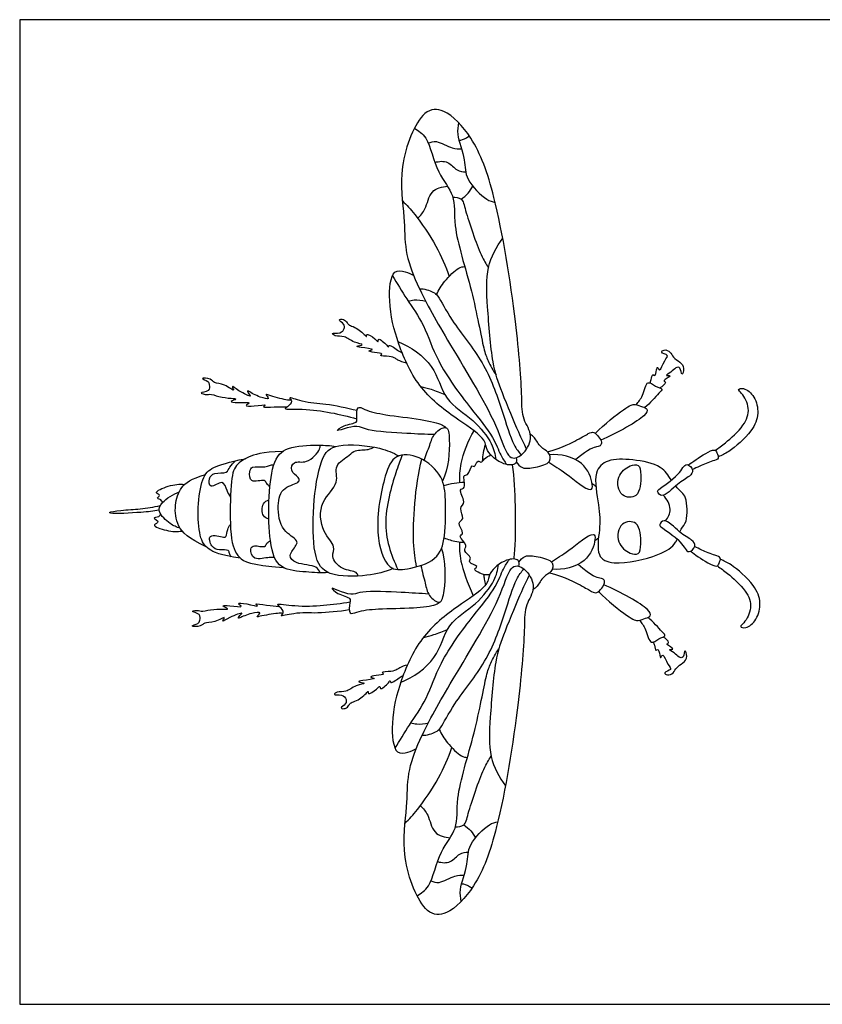
# Model space of a CAD drawing. Units: metres. Extents: x 0 to 0.158, y -0.128 to 0.039.
# Drawn here: x 0 to 0.032, y 0 to 0.039 of the extents above; entities that cross this region are included whole.
import ezdxf

# ---------------------------------------------------------------- set-up
doc = ezdxf.new("R2010")
doc.units = ezdxf.units.M
for name, color, linetype, true_color in [('2D$AG-ANIMALS', 7, 'Continuous', 0x66ccff), ('2D$AG-DETAILS', 7, 'Continuous', 0x66ffff), ('2D$X-VPRT', 6, 'Continuous', 0xff00ff)]:
    doc.layers.add(name, color=color, linetype=linetype, true_color=true_color)

msp = doc.modelspace()

# ---------------------------------------------------------------- linework, layer by layer
at = {"layer": '2D$AG-ANIMALS'}
for points, knots in [([(0.019529, 0.021955), (0.019373, 0.022145), (0.019062, 0.023356), (0.017063, 0.026546), (0.015876, 0.028708), (0.015363, 0.030121), (0.0154, 0.031522), (0.015067, 0.033429), (0.015986, 0.035799), (0.017036, 0.03583), (0.018216, 0.034579), (0.019076, 0.032226), (0.019858, 0.027416), (0.020079, 0.024396), (0.020056, 0.023404), (0.020561, 0.022736), (0.020187, 0.022019), (0.019776, 0.021791), (0.019599, 0.021869), (0.019529, 0.021955)], [0, 0, 0, 0, 0.446332, 1.218693, 1.843058, 2.30552, 2.756735, 3.312447, 3.904414, 4.244673, 4.725808, 5.349179, 6.226517, 6.905147, 7.275745, 7.608771, 7.939701, 8.193589, 8.394445, 8.394445, 8.394445, 8.394445]), ([(0.019839, 0.021854), (0.019846, 0.021776), (0.019865, 0.021545), (0.01929, 0.021542), (0.018598, 0.022104), (0.018651, 0.022629), (0.017444, 0.0234), (0.015939, 0.024536), (0.015089, 0.026384), (0.014702, 0.027985), (0.01483, 0.029421), (0.01542, 0.029295), (0.015642, 0.029206), (0.015742, 0.029133)], [0, 0, 0, 0, 0.188948, 0.452205, 0.809955, 1.068024, 1.511959, 2.058281, 2.607991, 3.127328, 3.548595, 3.799329, 4.038011, 4.038011, 4.038011, 4.038011]), ([(0.01546, 0.025634), (0.015339, 0.025657), (0.015107, 0.025747), (0.015001, 0.025837), (0.014799, 0.025913), (0.014317, 0.025916), (0.014555, 0.026026), (0.014177, 0.026052), (0.013843, 0.026128), (0.014271, 0.026185), (0.013649, 0.026255), (0.013376, 0.02631), (0.013863, 0.026376), (0.013296, 0.026451), (0.013, 0.02675), (0.012633, 0.026683), (0.012413, 0.026858), (0.012825, 0.026806), (0.012991, 0.027005), (0.012985, 0.0272), (0.012679, 0.027384), (0.012963, 0.027404), (0.013088, 0.027253), (0.01316, 0.027131), (0.013411, 0.027097), (0.013786, 0.02678), (0.013876, 0.02666), (0.013818, 0.026872), (0.014195, 0.026628), (0.01435, 0.026431), (0.014292, 0.026694), (0.014672, 0.026368), (0.014735, 0.026244), (0.01474, 0.026422), (0.015158, 0.0261), (0.015232, 0.026076), (0.015279, 0.02605)], [0, 0, 0, 0, 0.237463, 0.379034, 0.573059, 0.804749, 0.909708, 1.1251, 1.309628, 1.457017, 1.722896, 1.879161, 2.059412, 2.283386, 2.549745, 2.782545, 2.92636, 3.135088, 3.327726, 3.492781, 3.682696, 3.835881, 4.010992, 4.149197, 4.34181, 4.623197, 4.728978, 4.841135, 5.077607, 5.241239, 5.35817, 5.604894, 5.726499, 5.824311, 6.080646, 6.238024, 6.238024, 6.238024, 6.238024]), ([(0.025189, 0.024846), (0.025202, 0.024889), (0.02523, 0.024949), (0.025281, 0.02525), (0.025381, 0.025061), (0.025447, 0.025359), (0.025476, 0.025515), (0.025587, 0.025244), (0.02574, 0.025757), (0.025985, 0.025957), (0.025555, 0.026044), (0.025767, 0.026204), (0.026008, 0.026094), (0.026099, 0.025845), (0.026385, 0.025687), (0.026581, 0.025462), (0.026436, 0.025044), (0.026421, 0.025504), (0.026185, 0.025457), (0.026061, 0.025281), (0.025734, 0.025115), (0.026114, 0.025164), (0.025695, 0.02495), (0.025763, 0.0249), (0.025842, 0.024868), (0.025678, 0.02468), (0.025581, 0.024644)], [0, 0, 0, 0, 0.143311, 0.324518, 0.430053, 0.62343, 0.747707, 0.881367, 1.132874, 1.321064, 1.5187, 1.66265, 1.854111, 2.05077, 2.270308, 2.484875, 2.672978, 2.871377, 3.02668, 3.227479, 3.408312, 3.546678, 3.757475, 3.837557, 3.925404, 4.142581, 4.142581, 4.142581, 4.142581]), ([(0.01085, 0.024146), (0.010779, 0.024151), (0.010651, 0.024152), (0.00999, 0.024332), (0.009811, 0.024422), (0.009904, 0.024277), (0.009986, 0.024179), (0.009571, 0.024261), (0.009183, 0.024486), (0.009069, 0.024551), (0.009167, 0.024358), (0.009297, 0.024262), (0.008754, 0.024493), (0.008417, 0.024798), (0.008637, 0.024436), (0.008162, 0.024835), (0.007761, 0.024814), (0.007669, 0.02502), (0.007128, 0.02506), (0.007559, 0.024911), (0.007568, 0.024773), (0.007618, 0.024489), (0.007073, 0.024457), (0.007509, 0.024355), (0.007588, 0.024425), (0.007987, 0.024276), (0.008384, 0.02423), (0.008761, 0.024213), (0.008307, 0.024079), (0.008725, 0.02405), (0.00933, 0.024082), (0.008918, 0.023917), (0.009381, 0.023899), (0.009928, 0.02401), (0.009625, 0.023844), (0.010249, 0.023899), (0.01051, 0.023881), (0.01068, 0.023884)], [0, 0, 0, 0, 0.179868, 0.507812, 0.640444, 0.77776, 0.879764, 1.10444, 1.383589, 1.475412, 1.640167, 1.741886, 2.022897, 2.23978, 2.385626, 2.635132, 2.885401, 3.066166, 3.284932, 3.477862, 3.628559, 3.814396, 4.02772, 4.219206, 4.352219, 4.592546, 4.866179, 5.037536, 5.216323, 5.418632, 5.681891, 5.831488, 6.054475, 6.312576, 6.430309, 6.684837, 6.964351, 6.964351, 6.964351, 6.964351]), ([(0.024637, 0.023975), (0.024725, 0.024095), (0.024904, 0.024285), (0.025054, 0.025029), (0.025382, 0.02467), (0.025741, 0.024628), (0.025491, 0.024405), (0.025185, 0.024026), (0.024977, 0.023857)], [0, 0, 0, 0, 0.261144, 0.551668, 0.776387, 0.979326, 1.156319, 1.506257, 1.506257, 1.506257, 1.506257]), ([(0.027787, 0.02215), (0.027929, 0.022244), (0.028201, 0.022441), (0.028962, 0.023112), (0.029207, 0.023805), (0.0289, 0.024411), (0.02864, 0.02459), (0.028977, 0.024669), (0.029399, 0.024294), (0.029553, 0.023603), (0.029292, 0.022888), (0.028349, 0.02207), (0.028056, 0.021951), (0.027909, 0.02189)], [0, 0, 0, 0, 0.279207, 0.667645, 0.995645, 1.310488, 1.485526, 1.661418, 1.946167, 2.264851, 2.604186, 3.032493, 3.30227, 3.30227, 3.30227, 3.30227]), ([(0.013476, 0.023737), (0.013066, 0.023835), (0.012234, 0.024024), (0.011394, 0.024034), (0.010661, 0.024325), (0.010944, 0.024093), (0.010707, 0.023895), (0.010492, 0.023769), (0.011401, 0.023824), (0.012425, 0.023669), (0.01313, 0.023508), (0.013471, 0.023407)], [0, 0, 0, 0, 0.43932, 0.822651, 1.101525, 1.243395, 1.449939, 1.584191, 1.913533, 2.332756, 2.736548, 2.736548, 2.736548, 2.736548]), ([(0.016568, 0.022777), (0.016201, 0.022785), (0.015541, 0.022821), (0.013931, 0.022906), (0.013593, 0.023122), (0.013141, 0.023089), (0.012541, 0.022859), (0.012966, 0.023182), (0.0135, 0.023234), (0.013459, 0.023441), (0.013459, 0.023971), (0.013836, 0.02373), (0.014665, 0.023543), (0.015959, 0.023416), (0.016887, 0.023203), (0.017003, 0.023082), (0.017056, 0.023037)], [0, 0, 0, 0, 0.409591, 0.894676, 1.136387, 1.402196, 1.631615, 1.847158, 2.115114, 2.272677, 2.522071, 2.726268, 3.090566, 3.55264, 3.922464, 4.101769, 4.101769, 4.101769, 4.101769]), ([(0.016161, 0.021743), (0.016226, 0.021953), (0.016399, 0.022369), (0.016523, 0.022832), (0.017111, 0.023211), (0.017198, 0.022478), (0.01714, 0.02142), (0.016895, 0.020916)], [0.035215, 0.035215, 0.035215, 0.035215, 0.332546, 0.615792, 0.884409, 1.161839, 1.663931, 1.663931, 1.663931, 1.663931]), ([(0.017581, 0.020865), (0.017576, 0.02112), (0.01759, 0.021637), (0.017908, 0.022534), (0.018152, 0.022932)], [0, 0, 0, 0, 0.3419743, 0.8040553, 0.8040553, 0.8040553, 0.8040553]), ([(0.021094, 0.022084), (0.021723, 0.022275), (0.022368, 0.022609), (0.022754, 0.022847), (0.022931, 0.022904), (0.023142, 0.022694), (0.023274, 0.022453), (0.02321, 0.022337), (0.023128, 0.022303), (0.022759, 0.022233), (0.022216, 0.021778)], [0.0018208, 0.0018208, 0.0018208, 0.0018208, 0.0762609, 0.1525217, 0.2287826, 0.3050435, 0.3813044, 0.4575652, 0.5338261, 0.6084468, 0.6084468, 0.6084468, 0.6084468]), ([(0.019836, 0.021688), (0.019898, 0.021593), (0.020076, 0.02138), (0.020589, 0.021469), (0.021284, 0.021624), (0.021147, 0.022123), (0.020795, 0.022232), (0.020591, 0.022674), (0.020462, 0.022742), (0.020405, 0.022781)], [0, 0, 0, 0, 0.228332, 0.50915, 0.815454, 1.046945, 1.280658, 1.543116, 1.721213, 1.721213, 1.721213, 1.721213]), ([(0.012334, 0.01726), (0.012036, 0.017242), (0.011465, 0.017285), (0.010322, 0.017365), (0.00989, 0.018542), (0.009941, 0.021618), (0.010654, 0.022319), (0.011784, 0.02237), (0.012421, 0.022343), (0.012621, 0.022299)], [0, 0, 0, 0, 0.369529, 0.757241, 1.173753, 1.852251, 2.234371, 2.661285, 2.905694, 2.905694, 2.905694, 2.905694]), ([(0.014925, 0.017422), (0.014588, 0.017289), (0.013918, 0.0171), (0.012296, 0.017081), (0.011552, 0.018), (0.011825, 0.021806), (0.012658, 0.022469), (0.014424, 0.022288), (0.014903, 0.022053), (0.01515, 0.021926)], [0, 0, 0, 0, 0.407193, 0.880205, 1.278291, 2.021872, 2.401801, 2.900509, 3.257057, 3.257057, 3.257057, 3.257057]), ([(0.018493, 0.021717), (0.018499, 0.02183), (0.018524, 0.022056), (0.018579, 0.022273), (0.018613, 0.022379)], [0, 0, 0, 0, 0.2277234, 0.4536275, 0.4536275, 0.4536275, 0.4536275]), ([(0.026719, 0.021563), (0.026818, 0.021641), (0.026981, 0.02176), (0.027765, 0.022271), (0.027854, 0.02205), (0.027966, 0.021795), (0.027664, 0.021731), (0.027166, 0.021512), (0.026976, 0.021426), (0.02688, 0.021379)], [0, 0, 0, 0, 0.24018, 0.592566, 0.747272, 0.930398, 1.121929, 1.414208, 1.635848, 1.635848, 1.635848, 1.635848]), ([(0.01697, 0.018729), (0.01692, 0.018355), (0.016717, 0.017709), (0.015505, 0.017382), (0.014646, 0.017331), (0.01413, 0.018936), (0.014534, 0.021069), (0.014954, 0.022038), (0.01603, 0.021957), (0.016951, 0.021114), (0.017016, 0.020167), (0.017031, 0.019181), (0.01697, 0.018729)], [0, 0, 0, 0, 0.387055, 0.80776, 1.135842, 1.606887, 2.195285, 2.565392, 2.93438, 3.354595, 3.731471, 4.199631, 4.199631, 4.199631, 4.199631]), ([(0.018774, 0.017173), (0.018646, 0.017156), (0.018415, 0.017191), (0.018099, 0.0174), (0.018379, 0.01752), (0.017859, 0.017648), (0.018111, 0.017862), (0.017672, 0.018121), (0.017941, 0.018362), (0.017481, 0.01871), (0.017806, 0.018818), (0.017427, 0.019267), (0.017819, 0.01939), (0.017506, 0.01985), (0.017878, 0.020057), (0.017479, 0.020617), (0.017874, 0.020609), (0.01766, 0.021212), (0.017946, 0.021101), (0.018043, 0.021627), (0.018173, 0.021419), (0.01829, 0.021801), (0.018438, 0.021614), (0.018568, 0.021842), (0.018735, 0.021921), (0.018823, 0.021965)], [0, 0, 0, 0, 0.243698, 0.445229, 0.579855, 0.804096, 0.964195, 1.199072, 1.386298, 1.634751, 1.793314, 2.044724, 2.235115, 2.482402, 2.698141, 2.969061, 3.140368, 3.401082, 3.553632, 3.79658, 3.909014, 4.108953, 4.24358, 4.417391, 4.629853, 4.629853, 4.629853, 4.629853]), ([(0.021135, 0.021675), (0.021367, 0.021521), (0.021764, 0.021311), (0.022837, 0.020386), (0.022922, 0.02085), (0.022551, 0.021818), (0.021607, 0.022006), (0.021168, 0.021971)], [0, 0, 0, 0, 0.356602, 0.777352, 0.962164, 1.341944, 1.790641, 1.790641, 1.790641, 1.790641]), ([(0.026039, 0.020955), (0.025903, 0.021147), (0.025662, 0.021577), (0.024489, 0.021795), (0.023499, 0.021823), (0.022872, 0.021274), (0.023063, 0.020381), (0.023123, 0.019966), (0.023176, 0.019599), (0.023201, 0.019028), (0.022996, 0.017894), (0.02378, 0.017515), (0.025523, 0.017898), (0.026119, 0.018295), (0.026249, 0.018559), (0.026267, 0.0186)], [3.410453, 3.410453, 3.410453, 3.410453, 3.73229, 4.149238, 4.536919, 4.855764, 5.29706, 5.29706, 5.29706, 5.687295, 6.076022, 6.397533, 6.918285, 7.281655, 7.348588, 7.348588, 7.348588, 7.348588]), ([(0.019749, 0.017803), (0.019773, 0.018046), (0.019832, 0.01853), (0.019821, 0.020564), (0.019695, 0.02157)], [0, 0, 0, 0, 0.334118, 1.015105, 1.015105, 1.015105, 1.015105]), ([(0.024707, 0.021546), (0.024635, 0.021592), (0.024334, 0.021559), (0.023818, 0.021123), (0.023935, 0.020271), (0.024793, 0.020213), (0.02483, 0.021146), (0.024793, 0.02149), (0.024707, 0.021546)], [0, 0, 0, 0, 0.220632, 0.543242, 0.896689, 1.181409, 1.561657, 1.826042, 1.826042, 1.826042, 1.826042]), ([(0.026655, 0.021579), (0.026539, 0.021579), (0.026371, 0.021116), (0.025526, 0.020612), (0.025466, 0.020496), (0.025688, 0.020183), (0.026275, 0.020847), (0.02675, 0.021074), (0.026972, 0.021353), (0.026745, 0.021579), (0.026655, 0.021579)], [0, 0, 0, 0, 0.282503, 0.669697, 0.793262, 0.977793, 1.318325, 1.617898, 1.821495, 2.041121, 2.041121, 2.041121, 2.041121]), ([(0.016947, 0.020741), (0.017081, 0.02078), (0.017355, 0.020844), (0.01763, 0.020872), (0.017767, 0.020878)], [0, 0, 0, 0, 0.2532838, 0.5043489, 0.5043489, 0.5043489, 0.5043489]), ([(0.005716, 0.020067), (0.005687, 0.020113), (0.005636, 0.020199), (0.005436, 0.020231), (0.005679, 0.020347), (0.005292, 0.020464), (0.006015, 0.020773), (0.006373, 0.020806), (0.006591, 0.020785)], [0, 0, 0, 0, 0.157035, 0.29014, 0.428351, 0.586971, 0.873639, 1.190324, 1.190324, 1.190324, 1.190324]), ([(0.00641, 0.019035), (0.006267, 0.019078), (0.006005, 0.019188), (0.005487, 0.019679), (0.005639, 0.020068), (0.006137, 0.020406), (0.006376, 0.02049)], [0, 0, 0, 0, 0.261549, 0.571827, 0.80868, 1.099737, 1.099737, 1.099737, 1.099737]), ([(0.026374, 0.018885), (0.026389, 0.018925), (0.026461, 0.019088), (0.026714, 0.019262), (0.026653, 0.020288), (0.026467, 0.020434), (0.026294, 0.020628), (0.026213, 0.020728)], [7.503861, 7.503861, 7.503861, 7.503861, 7.573823, 7.816271, 8.190785, 8.398681, 8.577661, 8.577661, 8.577661, 8.577661]), ([(0.025803, 0.019328), (0.025905, 0.019461), (0.026089, 0.019797), (0.025862, 0.020204), (0.025717, 0.020349)], [0, 0, 0, 0, 0.277103, 0.5834918, 0.5834918, 0.5834918, 0.5834918]), ([(0.005572, 0.019754), (0.005328, 0.019717), (0.004925, 0.019661), (0.003682, 0.0196), (0.003531, 0.019682), (0.004122, 0.01977), (0.004813, 0.019787), (0.005351, 0.019883), (0.005614, 0.019939)], [0, 0, 0, 0, 0.336044, 0.763874, 0.855903, 1.120441, 1.465536, 1.816423, 1.816423, 1.816423, 1.816423]), ([(0.005632, 0.0196), (0.005609, 0.019559), (0.005578, 0.019471), (0.005242, 0.019466), (0.005662, 0.019281), (0.005186, 0.019154), (0.005944, 0.018897), (0.006283, 0.018891), (0.006491, 0.018923)], [0, 0, 0, 0, 0.145894, 0.310845, 0.491007, 0.660916, 0.94391, 1.254674, 1.254674, 1.254674, 1.254674]), ([(0.024707, 0.018023), (0.024635, 0.017977), (0.024334, 0.01801), (0.023818, 0.018446), (0.023935, 0.019298), (0.024793, 0.019356), (0.02483, 0.018423), (0.024793, 0.018079), (0.024707, 0.018023)], [0, 0, 0, 0, 0.220632, 0.543242, 0.896689, 1.181409, 1.561657, 1.826042, 1.826042, 1.826042, 1.826042]), ([(0.026741, 0.018098), (0.026625, 0.018098), (0.026456, 0.01856), (0.025612, 0.019065), (0.025552, 0.019181), (0.025774, 0.019494), (0.026361, 0.01883), (0.026836, 0.018603), (0.027058, 0.018324), (0.026831, 0.018098), (0.026741, 0.018098)], [0, 0, 0, 0, 0.282503, 0.669697, 0.793262, 0.977793, 1.318325, 1.617898, 1.821495, 2.041121, 2.041121, 2.041121, 2.041121]), ([(0.016959, 0.01865), (0.017036, 0.018618), (0.017191, 0.018554), (0.017572, 0.018476), (0.017764, 0.018466)], [0, 0, 0, 0, 0.195699, 0.4926515, 0.4926515, 0.4926515, 0.4926515]), ([(0.021242, 0.017691), (0.021474, 0.017845), (0.021871, 0.018056), (0.022944, 0.01898), (0.023029, 0.018517), (0.022658, 0.017548), (0.021713, 0.01736), (0.021275, 0.017396)], [0, 0, 0, 0, 0.356602, 0.777352, 0.962164, 1.341944, 1.790641, 1.790641, 1.790641, 1.790641]), ([(0.016032, 0.017546), (0.016073, 0.017308), (0.016215, 0.016843), (0.016294, 0.01635), (0.016839, 0.015912), (0.017002, 0.016637), (0.017054, 0.017709), (0.016853, 0.018238)], [0, 0, 0, 0, 0.332546, 0.615792, 0.884409, 1.161839, 1.670706, 1.670706, 1.670706, 1.670706]), ([(0.017568, 0.018486), (0.017563, 0.018231), (0.017576, 0.017729), (0.017877, 0.016867), (0.018119, 0.016332)], [0, 0, 0, 0, 0.3419743, 0.7810762, 0.7810762, 0.7810762, 0.7810762]), ([(0.026805, 0.018114), (0.026904, 0.018036), (0.027067, 0.017917), (0.027851, 0.017406), (0.02794, 0.017627), (0.028052, 0.017882), (0.02775, 0.017946), (0.027252, 0.018165), (0.027062, 0.018251), (0.026966, 0.018298)], [0, 0, 0, 0, 0.24018, 0.592566, 0.747272, 0.930398, 1.121929, 1.414208, 1.635848, 1.635848, 1.635848, 1.635848]), ([(0.019945, 0.017512), (0.019953, 0.01759), (0.019971, 0.017822), (0.019397, 0.017824), (0.018705, 0.017262), (0.018758, 0.016738), (0.017551, 0.015966), (0.016046, 0.01483), (0.015196, 0.012982), (0.014809, 0.011381), (0.014937, 0.009945), (0.015527, 0.010071), (0.015749, 0.01016), (0.015849, 0.010234)], [0, 0, 0, 0, 0.188948, 0.452205, 0.809955, 1.068024, 1.511959, 2.058281, 2.607991, 3.127328, 3.548595, 3.799329, 4.038011, 4.038011, 4.038011, 4.038011]), ([(0.019943, 0.017678), (0.020005, 0.017774), (0.020183, 0.017986), (0.020696, 0.017897), (0.021391, 0.017743), (0.021253, 0.017243), (0.020902, 0.017134), (0.020698, 0.016692), (0.020569, 0.016624), (0.020512, 0.016585)], [0, 0, 0, 0, 0.228332, 0.50915, 0.815454, 1.046945, 1.280658, 1.543116, 1.721213, 1.721213, 1.721213, 1.721213]), ([(0.027873, 0.017526), (0.028015, 0.017432), (0.028287, 0.017235), (0.029048, 0.016565), (0.029293, 0.015872), (0.028986, 0.015265), (0.028726, 0.015087), (0.029063, 0.015008), (0.029484, 0.015383), (0.029639, 0.016073), (0.029378, 0.016789), (0.028435, 0.017607), (0.028142, 0.017725), (0.027995, 0.017787)], [0, 0, 0, 0, 0.279207, 0.667645, 0.995645, 1.310488, 1.485526, 1.661418, 1.946167, 2.264851, 2.604186, 3.032493, 3.30227, 3.30227, 3.30227, 3.30227]), ([(0.019636, 0.017411), (0.01948, 0.017221), (0.019169, 0.01601), (0.01717, 0.01282), (0.015983, 0.010658), (0.01547, 0.009245), (0.015507, 0.007845), (0.015174, 0.005937), (0.016093, 0.003567), (0.017142, 0.003536), (0.018323, 0.004787), (0.019183, 0.007141), (0.019965, 0.01195), (0.020186, 0.014971), (0.020163, 0.015962), (0.020668, 0.01663), (0.020294, 0.017347), (0.019883, 0.017575), (0.019706, 0.017497), (0.019636, 0.017411)], [0, 0, 0, 0, 0.446332, 1.218693, 1.843058, 2.30552, 2.756735, 3.312447, 3.904414, 4.244673, 4.725808, 5.349179, 6.226517, 6.905147, 7.275745, 7.608771, 7.939701, 8.193589, 8.394445, 8.394445, 8.394445, 8.394445]), ([(0.018533, 0.017184), (0.01854, 0.017123), (0.01856, 0.01698), (0.018592, 0.016841), (0.018614, 0.016763)], [0.1033346, 0.1033346, 0.1033346, 0.1033346, 0.2277234, 0.3923591, 0.3923591, 0.3923591, 0.3923591]), ([(0.016343, 0.0164), (0.015978, 0.01643), (0.015318, 0.016462), (0.013707, 0.016545), (0.013349, 0.016365), (0.012903, 0.016444), (0.01233, 0.016735), (0.012719, 0.01637), (0.013245, 0.016263), (0.013183, 0.016061), (0.013128, 0.015534), (0.013528, 0.015735), (0.014372, 0.015835), (0.015672, 0.015827), (0.016617, 0.015943), (0.016744, 0.016051), (0.016803, 0.01609)], [0, 0, 0, 0, 0.409591, 0.894676, 1.136387, 1.402196, 1.631615, 1.847158, 2.115114, 2.272677, 2.522071, 2.726268, 3.090566, 3.55264, 3.922464, 4.101769, 4.101769, 4.101769, 4.101769]), ([(0.010514, 0.01563), (0.010444, 0.015633), (0.010317, 0.015645), (0.00964, 0.015534), (0.009452, 0.015463), (0.00956, 0.015598), (0.009652, 0.015687), (0.009231, 0.015648), (0.008821, 0.015465), (0.008702, 0.015412), (0.008819, 0.015593), (0.008958, 0.015676), (0.008394, 0.015502), (0.008027, 0.015233), (0.008284, 0.015571), (0.007769, 0.015223), (0.007373, 0.015286), (0.00726, 0.01509), (0.006718, 0.015107), (0.007162, 0.015211), (0.007186, 0.015346), (0.007265, 0.015624), (0.006726, 0.015712), (0.00717, 0.015768), (0.007241, 0.01569), (0.007653, 0.015798), (0.008053, 0.015802), (0.00843, 0.01578), (0.007992, 0.01596), (0.008411, 0.015946), (0.009009, 0.015851), (0.008617, 0.016058), (0.009079, 0.016028), (0.009611, 0.015861), (0.009327, 0.016058), (0.009943, 0.015938), (0.010204, 0.015929), (0.010373, 0.015908)], [0, 0, 0, 0, 0.179868, 0.507812, 0.640444, 0.77776, 0.879764, 1.10444, 1.383589, 1.475412, 1.640167, 1.741886, 2.022897, 2.23978, 2.385626, 2.635132, 2.885401, 3.066166, 3.284932, 3.477862, 3.628559, 3.814396, 4.02772, 4.219206, 4.352219, 4.592546, 4.866179, 5.037536, 5.216323, 5.418632, 5.681891, 5.831488, 6.054475, 6.312576, 6.430309, 6.684837, 6.964351, 6.964351, 6.964351, 6.964351]), ([(0.013169, 0.015765), (0.012751, 0.01571), (0.011904, 0.015608), (0.011068, 0.015685), (0.010308, 0.015472), (0.010613, 0.015673), (0.010399, 0.015895), (0.010198, 0.016042), (0.011096, 0.015893), (0.01213, 0.015942), (0.012848, 0.016029), (0.013198, 0.016094)], [0, 0, 0, 0, 0.43932, 0.822651, 1.101525, 1.243395, 1.449939, 1.584191, 1.913533, 2.332756, 2.736548, 2.736548, 2.736548, 2.736548]), ([(0.024764, 0.015353), (0.024852, 0.015232), (0.025032, 0.015042), (0.025181, 0.014298), (0.025509, 0.014657), (0.025868, 0.0147), (0.025618, 0.014922), (0.025312, 0.015302), (0.025104, 0.01547)], [0, 0, 0, 0, 0.261144, 0.551668, 0.776387, 0.979326, 1.156319, 1.506257, 1.506257, 1.506257, 1.506257]), ([(0.025317, 0.014482), (0.025329, 0.014438), (0.025358, 0.014378), (0.025409, 0.014078), (0.025508, 0.014267), (0.025574, 0.013969), (0.025603, 0.013812), (0.025714, 0.014083), (0.025868, 0.013571), (0.026112, 0.01337), (0.025683, 0.013284), (0.025894, 0.013123), (0.026135, 0.013234), (0.026226, 0.013483), (0.026512, 0.01364), (0.026708, 0.013865), (0.026563, 0.014284), (0.026548, 0.013823), (0.026312, 0.013871), (0.026189, 0.014047), (0.025862, 0.014212), (0.026242, 0.014163), (0.025822, 0.014378), (0.025891, 0.014427), (0.025969, 0.014459), (0.025805, 0.014648), (0.025709, 0.014684)], [0, 0, 0, 0, 0.143311, 0.324518, 0.430053, 0.62343, 0.747707, 0.881367, 1.132874, 1.321064, 1.5187, 1.66265, 1.854111, 2.05077, 2.270308, 2.484875, 2.672978, 2.871377, 3.02668, 3.227479, 3.408312, 3.546678, 3.757475, 3.837557, 3.925404, 4.142581, 4.142581, 4.142581, 4.142581]), ([(0.015491, 0.013566), (0.015379, 0.01354), (0.015172, 0.013457), (0.01507, 0.013371), (0.014869, 0.013295), (0.014387, 0.013292), (0.014624, 0.013182), (0.014246, 0.013156), (0.013913, 0.01308), (0.01434, 0.013023), (0.013718, 0.012953), (0.013446, 0.012898), (0.013932, 0.012833), (0.013365, 0.012757), (0.013069, 0.012458), (0.012703, 0.012525), (0.012483, 0.01235), (0.012894, 0.012403), (0.013061, 0.012203), (0.013055, 0.012008), (0.012748, 0.011824), (0.013032, 0.011804), (0.013158, 0.011955), (0.01323, 0.012077), (0.01348, 0.012111), (0.013856, 0.012428), (0.013945, 0.012548), (0.013888, 0.012336), (0.014265, 0.01258), (0.014419, 0.012777), (0.014362, 0.012514), (0.014741, 0.01284), (0.014804, 0.012964), (0.01481, 0.012786), (0.015198, 0.013085), (0.015287, 0.013126), (0.015319, 0.013142)], [0.024945, 0.024945, 0.024945, 0.024945, 0.237463, 0.379034, 0.573059, 0.804749, 0.909708, 1.1251, 1.309628, 1.457017, 1.722896, 1.879161, 2.059412, 2.283386, 2.549745, 2.782545, 2.92636, 3.135088, 3.327726, 3.492781, 3.682696, 3.835881, 4.010992, 4.149197, 4.34181, 4.623197, 4.728978, 4.841135, 5.077607, 5.241239, 5.35817, 5.604894, 5.726499, 5.824311, 6.080646, 6.201949, 6.201949, 6.201949, 6.201949])]:
    msp.add_open_spline(points, degree=3, knots=knots, dxfattribs=at)
for points in [[(0.022997, 0.022824), (0.023368, 0.023197), (0.024311, 0.023949), (0.024582, 0.024017), (0.024894, 0.023881), (0.025103, 0.023826), (0.025059, 0.02357), (0.024315, 0.023088), (0.023525, 0.02269), (0.023212, 0.022557)], [(0.010495, 0.022096), (0.009668, 0.022087), (0.009083, 0.021875), (0.00855, 0.021543), (0.008424, 0.020821), (0.008379, 0.018541), (0.008717, 0.017814), (0.009192, 0.017567), (0.01053, 0.017467)], [(0.00882, 0.017833), (0.008006, 0.017957), (0.007485, 0.018186), (0.007181, 0.018621), (0.007078, 0.019853), (0.00729, 0.021131), (0.007651, 0.021457), (0.008327, 0.021681), (0.009018, 0.021813)], [(0.007454, 0.018293), (0.006734, 0.018627), (0.006253, 0.019091), (0.006173, 0.019979), (0.006414, 0.020701), (0.006832, 0.021005), (0.007418, 0.021187)], [(0.022874, 0.020819), (0.022925, 0.020788), (0.022972, 0.020756), (0.023018, 0.020721)], [(0.022981, 0.018547), (0.023032, 0.018578), (0.023079, 0.01861), (0.023125, 0.018645)], [(0.021174, 0.017257), (0.021834, 0.01706), (0.022492, 0.016721), (0.022881, 0.01648), (0.023058, 0.016424), (0.023269, 0.016634), (0.023401, 0.016874), (0.023337, 0.016991), (0.023254, 0.017025), (0.022878, 0.017096), (0.022307, 0.01758)], [(0.023124, 0.016503), (0.023495, 0.01613), (0.024438, 0.015378), (0.024709, 0.015311), (0.025021, 0.015446), (0.02523, 0.015502), (0.025186, 0.015758), (0.024442, 0.016239), (0.023653, 0.016637), (0.023339, 0.016771)]]:
    msp.add_open_spline(points, degree=3, dxfattribs=at)
at = {"layer": '2D$AG-DETAILS'}
for points, knots in [([(0.017537, 0.035252), (0.017512, 0.035097), (0.017434, 0.034777), (0.017838, 0.033739), (0.017759, 0.032985), (0.018635, 0.032136), (0.018879, 0.032095), (0.018995, 0.032064)], [0, 0, 0, 0, 0.268199, 0.66846, 1.014901, 1.422936, 1.657832, 1.657832, 1.657832, 1.657832]), ([(0.015768, 0.035028), (0.015935, 0.034914), (0.016339, 0.034693), (0.016639, 0.033207), (0.017447, 0.032357), (0.017271, 0.031036), (0.018102, 0.0286), (0.018501, 0.026275), (0.018695, 0.025746), (0.018914, 0.025329), (0.019039, 0.025148)], [0, 0, 0, 0, 0.304343, 0.772397, 1.184254, 1.611045, 2.25234, 2.847833, 3.136789, 3.45427, 3.45427, 3.45427, 3.45427]), ([(0.017552, 0.034546), (0.017647, 0.034551), (0.017835, 0.034613), (0.017917, 0.034691), (0.017955, 0.034732)], [0, 0, 0, 0, 0.2086089, 0.3680646, 0.3680646, 0.3680646, 0.3680646]), ([(0.016323, 0.034425), (0.016426, 0.034465), (0.016652, 0.034578), (0.017282, 0.034179), (0.017527, 0.034199), (0.01765, 0.034198)], [0, 0, 0, 0, 0.2249942, 0.5483269, 0.7857011, 0.7857011, 0.7857011, 0.7857011]), ([(0.016593, 0.033661), (0.016753, 0.033706), (0.01713, 0.033752), (0.017445, 0.033303), (0.017704, 0.033286), (0.017822, 0.033279)], [0, 0, 0, 0, 0.2762749, 0.5495078, 0.7816443, 0.7816443, 0.7816443, 0.7816443]), ([(0.015904, 0.031426), (0.016011, 0.031544), (0.016248, 0.03177), (0.016379, 0.032583), (0.016878, 0.032689), (0.017092, 0.032706)], [0, 0, 0, 0, 0.2705656, 0.6046208, 0.9181411, 0.9181411, 0.9181411, 0.9181411]), ([(0.017632, 0.032193), (0.017736, 0.032259), (0.017928, 0.032422), (0.01805, 0.032612), (0.018099, 0.032711)], [0, 0, 0, 0, 0.2380401, 0.4636098, 0.4636098, 0.4636098, 0.4636098]), ([(0.015289, 0.032127), (0.015463, 0.031953), (0.01581, 0.031599), (0.016688, 0.0303), (0.017014, 0.029519), (0.017161, 0.029103)], [0, 0, 0, 0, 0.335456, 0.817077, 1.266659, 1.266659, 1.266659, 1.266659]), ([(0.017303, 0.032274), (0.017416, 0.032278), (0.017714, 0.032232), (0.017789, 0.031704), (0.018414, 0.029919), (0.018625, 0.029618), (0.018729, 0.029446)], [0, 0, 0, 0, 0.227386, 0.502271, 1.03617, 1.338963, 1.338963, 1.338963, 1.338963]), ([(0.020253, 0.022202), (0.020146, 0.022423), (0.019936, 0.022857), (0.019242, 0.024509), (0.018853, 0.02564), (0.018693, 0.027895), (0.018595, 0.029449), (0.019043, 0.030282), (0.019298, 0.030634)], [0, 0, 0, 0, 0.335101, 0.845774, 1.289675, 1.870484, 2.361152, 2.807, 2.807, 2.807, 2.807]), ([(0.016651, 0.028379), (0.016746, 0.028566), (0.016948, 0.028897), (0.017512, 0.029477), (0.017696, 0.029487), (0.017778, 0.029501)], [0, 0, 0, 0, 0.3098817, 0.6500272, 0.8448371, 0.8448371, 0.8448371, 0.8448371]), ([(0.01489, 0.02913), (0.015082, 0.02882), (0.015451, 0.028188), (0.016215, 0.027126), (0.016642, 0.025664), (0.017981, 0.023852), (0.018913, 0.02275), (0.01919, 0.021967), (0.019372, 0.021707), (0.019457, 0.021582)], [0, 0, 0, 0, 0.408346, 0.847281, 1.330951, 1.919429, 2.392576, 2.736112, 2.998553, 2.998553, 2.998553, 2.998553]), ([(0.015974, 0.028612), (0.016158, 0.028618), (0.016532, 0.028489), (0.016737, 0.028321), (0.017285, 0.027223), (0.018591, 0.025701), (0.019251, 0.023843), (0.019687, 0.022368), (0.019932, 0.022092), (0.020037, 0.021961)], [0, 0, 0, 0, 0.290744, 0.486403, 0.900419, 1.463524, 2.023442, 2.495946, 2.772866, 2.772866, 2.772866, 2.772866]), ([(0.015521, 0.028115), (0.015599, 0.028137), (0.015759, 0.028177), (0.016076, 0.028153), (0.016224, 0.028108)], [0, 0, 0, 0, 0.1930474, 0.459628, 0.459628, 0.459628, 0.459628]), ([(0.015113, 0.026502), (0.015619, 0.026275), (0.01662, 0.025633), (0.016912, 0.024118), (0.018141, 0.023422), (0.018889, 0.022455), (0.018991, 0.022004), (0.019027, 0.021788)], [0, 0, 0, 0, 0.503927, 0.96903, 1.424784, 1.848927, 2.165275, 2.165275, 2.165275, 2.165275]), ([(0.016022, 0.0247), (0.016163, 0.024668), (0.016443, 0.024596), (0.016811, 0.024459), (0.01699, 0.024378)], [0, 0, 0, 0, 0.2571822, 0.5567385, 0.5567385, 0.5567385, 0.5567385]), ([(0.012004, 0.017254), (0.01196, 0.017334), (0.011892, 0.01756), (0.011036, 0.017572), (0.010696, 0.01794), (0.011058, 0.018327), (0.011128, 0.018583), (0.010411, 0.018922), (0.010273, 0.019927), (0.010459, 0.020712), (0.011218, 0.020829), (0.011144, 0.021097), (0.010781, 0.021304), (0.010939, 0.021776), (0.011494, 0.021562), (0.012029, 0.022184), (0.012002, 0.022302), (0.012004, 0.022354)], [0, 0, 0, 0, 0.204117, 0.553904, 0.79402, 1.057257, 1.23026, 1.54794, 1.935676, 2.272554, 2.576962, 2.736943, 2.97825, 3.199465, 3.473007, 3.802957, 3.958548, 3.958548, 3.958548, 3.958548]), ([(0.013517, 0.01712), (0.013499, 0.01717), (0.013478, 0.017324), (0.012843, 0.017347), (0.012411, 0.017892), (0.012663, 0.018324), (0.012028, 0.018881), (0.011935, 0.020133), (0.012826, 0.020796), (0.012501, 0.021569), (0.013194, 0.021932), (0.013367, 0.022182), (0.013947, 0.022149), (0.014073, 0.022242), (0.014141, 0.022279)], [0, 0, 0, 0, 0.155183, 0.450761, 0.755026, 0.995582, 1.330474, 1.748757, 2.132751, 2.445894, 2.760594, 2.977519, 3.258888, 3.44689, 3.44689, 3.44689, 3.44689]), ([(0.008424, 0.020278), (0.008382, 0.020368), (0.008275, 0.020507), (0.008138, 0.021037), (0.007578, 0.020546), (0.007539, 0.021058), (0.007775, 0.021271), (0.008289, 0.021212), (0.008382, 0.021493), (0.008549, 0.021649), (0.008626, 0.021732)], [0, 0, 0, 0, 0.213112, 0.453846, 0.716231, 0.929803, 1.143728, 1.406155, 1.600982, 1.829321, 1.829321, 1.829321, 1.829321]), ([(0.015286, 0.021959), (0.015203, 0.021757), (0.015045, 0.021342), (0.014394, 0.019238), (0.014824, 0.017982), (0.015113, 0.017382)], [0, 0, 0, 0, 0.316526, 0.878226, 1.430612, 1.430612, 1.430612, 1.430612]), ([(0.015854, 0.017493), (0.0158, 0.017821), (0.015672, 0.018477), (0.015785, 0.020723), (0.016069, 0.021795)], [0, 0, 0, 0, 0.390475, 1.103001, 1.103001, 1.103001, 1.103001]), ([(0.009996, 0.020696), (0.009951, 0.020733), (0.009849, 0.020802), (0.009806, 0.021021), (0.009161, 0.020789), (0.009185, 0.021304), (0.009261, 0.021544), (0.009808, 0.021448), (0.009963, 0.021554), (0.010097, 0.021572), (0.010159, 0.021581)], [0, 0, 0, 0, 0.164204, 0.319706, 0.593909, 0.829246, 1.009625, 1.282267, 1.453471, 1.621996, 1.621996, 1.621996, 1.621996]), ([(0.009955, 0.019396), (0.009872, 0.019424), (0.009668, 0.019488), (0.009673, 0.020052), (0.009873, 0.020139), (0.00996, 0.020175)], [0, 0, 0, 0, 0.2000307, 0.4661433, 0.6739566, 0.6739566, 0.6739566, 0.6739566]), ([(0.008444, 0.017897), (0.008425, 0.01794), (0.008374, 0.01802), (0.008357, 0.018194), (0.007956, 0.018139), (0.007651, 0.018263), (0.007475, 0.018866), (0.008151, 0.018659), (0.008261, 0.018687), (0.008291, 0.019006), (0.008375, 0.019125), (0.008418, 0.01919)], [0, 0, 0, 0, 0.147936, 0.287755, 0.517185, 0.746107, 0.987428, 1.269702, 1.390761, 1.598743, 1.787612, 1.787612, 1.787612, 1.787612]), ([(0.010186, 0.017852), (0.010114, 0.017859), (0.009982, 0.017903), (0.009325, 0.017694), (0.009185, 0.018206), (0.009362, 0.018391), (0.00982, 0.018228), (0.009857, 0.01846), (0.009967, 0.018511), (0.010018, 0.018535)], [0, 0, 0, 0, 0.181693, 0.478965, 0.720462, 0.894526, 1.142112, 1.300241, 1.460858, 1.460858, 1.460858, 1.460858]), ([(0.014997, 0.010237), (0.015188, 0.010546), (0.015558, 0.011179), (0.016322, 0.01224), (0.016749, 0.013702), (0.018088, 0.015515), (0.01902, 0.016616), (0.019297, 0.017399), (0.019479, 0.01766), (0.019563, 0.017784)], [0, 0, 0, 0, 0.408346, 0.847281, 1.330951, 1.919429, 2.392576, 2.736112, 2.998553, 2.998553, 2.998553, 2.998553]), ([(0.01522, 0.012864), (0.015726, 0.013091), (0.016727, 0.013733), (0.017019, 0.015248), (0.018248, 0.015944), (0.018996, 0.016912), (0.019098, 0.017362), (0.019134, 0.017578)], [0, 0, 0, 0, 0.503927, 0.96903, 1.424784, 1.848927, 2.165275, 2.165275, 2.165275, 2.165275]), ([(0.016081, 0.010754), (0.016265, 0.010748), (0.016639, 0.010877), (0.016843, 0.011045), (0.017391, 0.012144), (0.018697, 0.013666), (0.019357, 0.015523), (0.019794, 0.016998), (0.020039, 0.017275), (0.020143, 0.017406)], [0, 0, 0, 0, 0.290744, 0.486403, 0.900419, 1.463524, 2.023442, 2.495946, 2.772866, 2.772866, 2.772866, 2.772866]), ([(0.02036, 0.017164), (0.020253, 0.016943), (0.020043, 0.01651), (0.019348, 0.014857), (0.018959, 0.013726), (0.0188, 0.011471), (0.018702, 0.009917), (0.01915, 0.009084), (0.019405, 0.008733)], [0, 0, 0, 0, 0.335101, 0.845774, 1.289675, 1.870484, 2.361152, 2.807, 2.807, 2.807, 2.807]), ([(0.016129, 0.014667), (0.01627, 0.014698), (0.01655, 0.014771), (0.016918, 0.014908), (0.017097, 0.014988)], [0, 0, 0, 0, 0.2571822, 0.5567385, 0.5567385, 0.5567385, 0.5567385]), ([(0.015875, 0.004339), (0.016042, 0.004453), (0.016446, 0.004673), (0.016746, 0.00616), (0.017554, 0.007009), (0.017378, 0.008331), (0.018209, 0.010767), (0.018608, 0.013091), (0.018801, 0.01362), (0.019021, 0.014038), (0.019146, 0.014219)], [0, 0, 0, 0, 0.304343, 0.772397, 1.184254, 1.611045, 2.25234, 2.847833, 3.136789, 3.45427, 3.45427, 3.45427, 3.45427]), ([(0.015628, 0.011252), (0.015706, 0.011229), (0.015866, 0.01119), (0.016182, 0.011213), (0.016331, 0.011258)], [0, 0, 0, 0, 0.1930474, 0.459628, 0.459628, 0.459628, 0.459628]), ([(0.016758, 0.010988), (0.016852, 0.0108), (0.017055, 0.010469), (0.017618, 0.00989), (0.017803, 0.009879), (0.017885, 0.009865)], [0, 0, 0, 0, 0.3098817, 0.6500272, 0.8448371, 0.8448371, 0.8448371, 0.8448371]), ([(0.015396, 0.00724), (0.01557, 0.007413), (0.015917, 0.007767), (0.016795, 0.009066), (0.017121, 0.009847), (0.017268, 0.010264)], [0, 0, 0, 0, 0.335456, 0.817077, 1.266659, 1.266659, 1.266659, 1.266659]), ([(0.01741, 0.007093), (0.017522, 0.007089), (0.01782, 0.007135), (0.017896, 0.007663), (0.018521, 0.009447), (0.018732, 0.009749), (0.018836, 0.00992)], [0, 0, 0, 0, 0.227386, 0.502271, 1.03617, 1.338963, 1.338963, 1.338963, 1.338963]), ([(0.016011, 0.007941), (0.016118, 0.007822), (0.016355, 0.007596), (0.016486, 0.006784), (0.016985, 0.006678), (0.017199, 0.006661)], [0, 0, 0, 0, 0.2705656, 0.6046208, 0.9181411, 0.9181411, 0.9181411, 0.9181411]), ([(0.017644, 0.004114), (0.017619, 0.004269), (0.01754, 0.004589), (0.017945, 0.005627), (0.017865, 0.006382), (0.018742, 0.00723), (0.018985, 0.007271), (0.019102, 0.007302)], [0, 0, 0, 0, 0.268199, 0.66846, 1.014901, 1.422936, 1.657832, 1.657832, 1.657832, 1.657832]), ([(0.017739, 0.007173), (0.017843, 0.007107), (0.018035, 0.006944), (0.018157, 0.006755), (0.018206, 0.006655)], [0, 0, 0, 0, 0.2380401, 0.4636098, 0.4636098, 0.4636098, 0.4636098]), ([(0.0167, 0.005705), (0.01686, 0.00566), (0.017237, 0.005614), (0.017552, 0.006063), (0.017811, 0.00608), (0.017929, 0.006087)], [0, 0, 0, 0, 0.2762749, 0.5495078, 0.7816443, 0.7816443, 0.7816443, 0.7816443]), ([(0.016429, 0.004942), (0.016532, 0.004901), (0.016759, 0.004788), (0.017389, 0.005188), (0.017634, 0.005167), (0.017757, 0.005169)], [0, 0, 0, 0, 0.2249942, 0.5483269, 0.7857011, 0.7857011, 0.7857011, 0.7857011]), ([(0.017659, 0.00482), (0.017754, 0.004815), (0.017942, 0.004754), (0.018024, 0.004675), (0.018062, 0.004634)], [0, 0, 0, 0, 0.2086089, 0.3680646, 0.3680646, 0.3680646, 0.3680646])]:
    msp.add_open_spline(points, degree=3, knots=knots, dxfattribs=at)
at = {"layer": '2D$X-VPRT'}
msp.add_lwpolyline([(0, 0), (0.062908, 0), (0.062908, 0.039366), (0, 0.039366)], close=True, dxfattribs=at)

doc.saveas('drawing.dxf')
